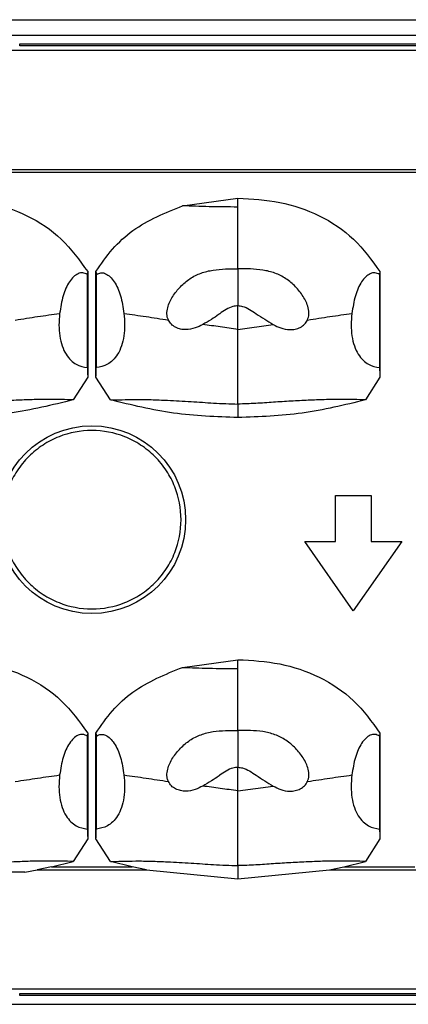
# Model space of a CAD drawing. Units: millimetres. Extents: x 0 to 3330, y 0 to 2366.
# Drawn here: x 1012 to 1038, y 1169 to 1233 of the extents above; entities that cross this region are included whole.
import ezdxf

# ---------------------------------------------------------------- set-up
doc = ezdxf.new("R2010")
doc.units = ezdxf.units.MM

msp = doc.modelspace()

# ---------------------------------------------------------------- linework, layer by layer
at = {"color": 7, "linetype": 'Continuous', "lineweight": 25}
for p, q in [((927.023, 1232.989), (1050.023, 1232.989)), ((927.022, 1231.989), (1050.023, 1231.989)), ((1012.332, 1231.422), (1042.714, 1231.422)), ((1012.332, 1231.289), (1012.332, 1231.422)), ((1043.273, 1230.989), (1011.773, 1230.989)), ((1042.714, 1231.289), (1012.332, 1231.289)), ((1040.023, 1223.239), (1011.773, 1223.239)), ((1040.023, 1223.056), (1011.773, 1223.056)), ((1022.923, 1220.892), (1026.523, 1221.39)), ((1016.755, 1216.612), (1016.729, 1216.426)), ((1016.729, 1216.426), (1016.729, 1210.374)), ((1016.755, 1216.612), (1016.755, 1209.747)), ((1017.29, 1216.612), (1017.317, 1216.426)), ((1017.29, 1209.747), (1017.29, 1216.612)), ((1017.317, 1210.374), (1017.317, 1216.426)), ((1035.755, 1216.612), (1035.729, 1216.426)), ((1035.729, 1216.426), (1035.729, 1210.374)), ((1035.755, 1216.612), (1035.755, 1209.747)), ((1026.523, 1212.857), (1028.815, 1213.175)), ((1016.755, 1209.747), (1015.815, 1208.275)), ((1018.231, 1208.275), (1017.29, 1209.747)), ((1035.755, 1209.747), (1034.815, 1208.275)), ((1032.868, 1199.061), (1032.868, 1202.061)), ((1032.868, 1202.061), (1035.177, 1202.061)), ((1035.177, 1202.061), (1035.177, 1199.061)), ((1030.868, 1199.061), (1032.868, 1199.061)), ((1034.023, 1194.556), (1030.868, 1199.061)), ((1037.177, 1199.061), (1034.023, 1194.556)), ((1035.177, 1199.061), (1037.177, 1199.061)), ((1022.923, 1190.892), (1026.523, 1191.39)), ((1016.755, 1186.612), (1016.729, 1186.426)), ((1016.755, 1186.612), (1016.755, 1179.747)), ((1017.29, 1186.612), (1017.317, 1186.426)), ((1017.29, 1179.747), (1017.29, 1186.612)), ((1035.755, 1186.612), (1035.729, 1186.426)), ((1035.755, 1186.612), (1035.755, 1179.747)), ((1016.729, 1186.426), (1016.729, 1180.374)), ((1017.317, 1180.374), (1017.317, 1186.426)), ((1035.729, 1186.426), (1035.729, 1180.374)), ((1026.523, 1182.857), (1028.815, 1183.175)), ((1016.755, 1179.747), (1015.815, 1178.275)), ((1018.231, 1178.275), (1017.29, 1179.747)), ((1035.755, 1179.747), (1034.815, 1178.275)), ((1014.407, 1177.922), (1015.815, 1178.275)), ((1019.638, 1177.922), (1018.231, 1178.275)), ((1033.407, 1177.922), (1034.815, 1178.275)), ((1012.674, 1177.589), (1013.478, 1177.739)), ((1014.407, 1177.922), (1013.478, 1177.739)), ((1013.478, 1177.739), (1020.568, 1177.739)), ((1014.407, 1177.922), (1019.638, 1177.922)), ((1020.568, 1177.739), (1019.638, 1177.922)), ((1020.568, 1177.739), (1026.523, 1177.135)), ((1026.523, 1177.135), (1032.478, 1177.739)), ((1032.478, 1177.739), (1033.407, 1177.922)), ((1032.478, 1177.739), (1040.023, 1177.739)), ((1033.407, 1177.922), (1038.023, 1177.922)), ((1011.773, 1169.989), (1043.273, 1169.989)), ((1012.332, 1169.689), (1042.714, 1169.689)), ((1012.332, 1169.556), (1012.332, 1169.689)), ((1042.714, 1169.556), (1012.332, 1169.556)), ((929.023, 1168.989), (1050.023, 1168.989))]:
    msp.add_line(p, q, dxfattribs=at)
msp.add_circle((1017.023, 1200.489), 6.1, dxfattribs=at)
for points, knots in [([(1007.523, 1221.39), (1008.436, 1221.339), (1010.253, 1221.238), (1012.852, 1220.354), (1015.159, 1218.832), (1016.222, 1217.354), (1016.755, 1216.612)], [0, 0, 0, 0, 0.251551, 0.50072, 0.74947, 1, 1, 1, 1]), ([(1026.523, 1220.811), (1026.523, 1220.911), (1026.522, 1221.112), (1026.523, 1221.297), (1026.523, 1221.39)], [0, 0, 0, 0, 0.500365, 1, 1, 1, 1]), ([(1026.523, 1221.39), (1027.436, 1221.339), (1029.253, 1221.238), (1031.852, 1220.354), (1034.159, 1218.832), (1035.222, 1217.354), (1035.755, 1216.612)], [0, 0, 0, 0, 0.251551, 0.50072, 0.74947, 1, 1, 1, 1]), ([(1017.29, 1216.612), (1017.631, 1217.112), (1018.309, 1218.109), (1020.112, 1219.752), (1021.798, 1220.436), (1022.923, 1220.892)], [0, 0, 0, 0, 0.251101, 0.50055, 1, 1, 1, 1]), ([(1026.523, 1220.811), (1025.885, 1220.815), (1024.608, 1220.823), (1023.485, 1220.869), (1022.923, 1220.892)], [0, 0, 0, 0, 0.4995803, 1, 1, 1, 1]), ([(1026.523, 1219.289), (1026.523, 1219.588), (1026.523, 1220.188), (1026.523, 1220.603), (1026.523, 1220.811)], [0, 0, 0, 0, 0.498883, 1, 1, 1, 1]), ([(1026.523, 1216.797), (1026.523, 1217.24), (1026.522, 1218.135), (1026.523, 1218.901), (1026.523, 1219.289)], [0, 0, 0, 0, 0.493829, 1, 1, 1, 1]), ([(1021.998, 1213.469), (1021.973, 1213.533), (1021.923, 1213.659), (1021.89, 1213.931), (1021.964, 1214.403), (1022.258, 1215.02), (1022.766, 1215.653), (1023.385, 1216.178), (1024.112, 1216.545), (1025.169, 1216.794), (1025.981, 1216.796), (1026.523, 1216.797)], [0, 0, 0, 0, 0.031543, 0.062963, 0.125764, 0.250878, 0.375632, 0.500681, 0.625061, 0.749755, 1, 1, 1, 1]), ([(1026.523, 1216.797), (1026.523, 1216.35), (1026.523, 1215.551), (1026.523, 1214.752), (1026.523, 1214.401)], [0, 0, 0, 0, 0.560003, 1, 1, 1, 1]), ([(1031.048, 1213.469), (1031.088, 1213.592), (1031.174, 1213.852), (1031.081, 1214.399), (1030.789, 1215.019), (1030.279, 1215.653), (1029.661, 1216.177), (1028.934, 1216.545), (1027.878, 1216.794), (1027.065, 1216.796), (1026.523, 1216.797)], [0, 0, 0, 0, 0.059471, 0.125464, 0.250623, 0.375419, 0.500512, 0.624535, 0.749669, 1, 1, 1, 1]), ([(1016.729, 1216.426), (1016.63, 1216.474), (1016.431, 1216.569), (1016.121, 1216.493), (1015.827, 1216.291), (1015.474, 1215.861), (1015.119, 1215.073), (1014.994, 1214.288), (1014.931, 1213.895)], [0, 0, 0, 0, 0.123624, 0.248122, 0.374432, 0.500973, 0.750354, 1, 1, 1, 1]), ([(1017.317, 1216.426), (1017.417, 1216.475), (1017.616, 1216.571), (1017.926, 1216.496), (1018.218, 1216.292), (1018.57, 1215.862), (1018.927, 1215.076), (1019.052, 1214.289), (1019.114, 1213.895)], [0, 0, 0, 0, 0.1246166, 0.248748, 0.3743073, 0.5004812, 0.7496213, 1, 1, 1, 1]), ([(1035.729, 1216.426), (1035.63, 1216.474), (1035.431, 1216.569), (1035.121, 1216.493), (1034.827, 1216.291), (1034.474, 1215.861), (1034.119, 1215.073), (1033.994, 1214.288), (1033.931, 1213.895)], [0, 0, 0, 0, 0.123623, 0.248122, 0.374432, 0.500973, 0.750354, 1, 1, 1, 1]), ([(1026.523, 1214.401), (1026.414, 1214.386), (1025.981, 1214.326), (1025.601, 1214.067), (1025.309, 1213.859), (1025.131, 1213.731), (1024.778, 1213.477), (1024.422, 1213.28), (1024.23, 1213.175)], [0, 0, 0, 0, 0.124477, 0.498371, 0.502694, 0.534989, 0.749235, 1, 1, 1, 1]), ([(1026.523, 1212.857), (1026.523, 1213.113), (1026.522, 1213.383), (1026.522, 1213.768), (1026.521, 1214.027), (1026.522, 1214.271), (1026.523, 1214.401)], [0, 0, 0, 0, 0.49611, 0.525061, 0.74834, 1, 1, 1, 1]), ([(1026.523, 1214.401), (1026.622, 1214.388), (1027.056, 1214.331), (1027.794, 1213.807), (1028.446, 1213.403), (1028.815, 1213.175)], [0, 0, 0, 0, 0.113456, 0.498474, 1, 1, 1, 1]), ([(1012.048, 1213.469), (1012.536, 1213.546), (1013.53, 1213.703), (1014.459, 1213.83), (1014.931, 1213.895)], [0, 0, 0, 0, 0.492214, 1, 1, 1, 1]), ([(1014.931, 1213.895), (1014.91, 1213.64), (1014.869, 1213.156), (1014.919, 1212.418), (1015.078, 1211.757), (1015.424, 1211.048), (1015.996, 1210.511), (1016.485, 1210.42), (1016.729, 1210.374)], [0, 0, 0, 0, 0.131407, 0.249945, 0.374767, 0.499863, 0.750068, 1, 1, 1, 1]), ([(1019.114, 1213.895), (1019.135, 1213.652), (1019.175, 1213.167), (1019.129, 1212.427), (1018.967, 1211.754), (1018.621, 1211.047), (1018.049, 1210.51), (1017.561, 1210.42), (1017.317, 1210.374)], [0, 0, 0, 0, 0.125497, 0.250339, 0.374789, 0.500286, 0.750263, 1, 1, 1, 1]), ([(1019.114, 1213.895), (1019.586, 1213.83), (1020.516, 1213.703), (1021.509, 1213.546), (1021.998, 1213.469)], [0, 0, 0, 0, 0.5077856, 1, 1, 1, 1]), ([(1024.23, 1213.175), (1024.071, 1213.094), (1023.73, 1212.921), (1023.231, 1212.819), (1022.794, 1212.863), (1022.467, 1212.978), (1022.176, 1213.175), (1022.057, 1213.371), (1021.998, 1213.469)], [0, 0, 0, 0, 0.211942, 0.455636, 0.592714, 0.729642, 0.865118, 1, 1, 1, 1]), ([(1028.815, 1213.175), (1028.974, 1213.094), (1029.316, 1212.921), (1029.815, 1212.819), (1030.252, 1212.863), (1030.581, 1212.979), (1030.873, 1213.175), (1030.99, 1213.373), (1031.048, 1213.469)], [0, 0, 0, 0, 0.211911, 0.455568, 0.592626, 0.729533, 0.867792, 1, 1, 1, 1]), ([(1031.048, 1213.469), (1031.536, 1213.546), (1032.53, 1213.703), (1033.459, 1213.83), (1033.931, 1213.895)], [0, 0, 0, 0, 0.492215, 1, 1, 1, 1]), ([(1033.931, 1213.895), (1033.91, 1213.64), (1033.869, 1213.156), (1033.919, 1212.418), (1034.078, 1211.757), (1034.424, 1211.048), (1034.996, 1210.511), (1035.485, 1210.42), (1035.729, 1210.374)], [0, 0, 0, 0, 0.131407, 0.249945, 0.374767, 0.499863, 0.750068, 1, 1, 1, 1]), ([(1026.523, 1212.857), (1026.14, 1212.914), (1025.376, 1213.026), (1024.612, 1213.125), (1024.23, 1213.175)], [0, 0, 0, 0, 0.500735, 1, 1, 1, 1]), ([(1026.523, 1208.005), (1026.524, 1208.249), (1026.527, 1208.974), (1026.52, 1210.59), (1026.522, 1212.005), (1026.523, 1212.857)], [0, 0, 0, 0, 0.167022, 0.49809, 1, 1, 1, 1]), ([(1016.729, 1210.374), (1016.733, 1210.271), (1016.741, 1210.092), (1016.749, 1209.889), (1016.754, 1209.787), (1016.755, 1209.759), (1016.755, 1209.751), (1016.755, 1209.748), (1016.755, 1209.747)], [0, 0, 0, 0, 0.499939, 0.863169, 0.959883, 0.987011, 0.995268, 1, 1, 1, 1]), ([(1017.29, 1209.747), (1017.29, 1209.75), (1017.291, 1209.78), (1017.296, 1209.885), (1017.304, 1210.093), (1017.312, 1210.271), (1017.317, 1210.374)], [0, 0, 0, 0, 0.0149399, 0.1413123, 0.5000615, 1, 1, 1, 1]), ([(1035.729, 1210.374), (1035.733, 1210.271), (1035.741, 1210.092), (1035.749, 1209.889), (1035.754, 1209.787), (1035.755, 1209.759), (1035.755, 1209.751), (1035.755, 1209.748), (1035.755, 1209.747)], [0, 0, 0, 0, 0.499939, 0.863169, 0.959883, 0.987011, 0.995268, 1, 1, 1, 1]), ([(1015.815, 1208.275), (1015.57, 1208.282), (1015.082, 1208.298), (1014.168, 1208.305), (1013.17, 1208.294), (1012.087, 1208.25), (1010.977, 1208.193), (1009.832, 1208.129), (1008.68, 1208.034), (1007.909, 1208.015), (1007.523, 1208.005)], [0, 0, 0, 0, 0.124505, 0.24854, 0.37672, 0.498227, 0.623802, 0.748697, 0.874038, 1, 1, 1, 1]), ([(1015.815, 1208.275), (1014.452, 1207.945), (1011.726, 1207.286), (1008.924, 1207.178), (1007.523, 1207.125)], [0, 0, 0, 0, 0.500038, 1, 1, 1, 1]), ([(1018.231, 1208.275), (1018.471, 1208.278), (1018.951, 1208.284), (1019.875, 1208.313), (1020.866, 1208.296), (1022.076, 1208.244), (1023.442, 1208.179), (1024.979, 1208.059), (1025.994, 1208.024), (1026.523, 1208.005)], [0, 0, 0, 0, 0.124627, 0.248712, 0.373045, 0.498324, 0.668627, 0.827517, 1, 1, 1, 1]), ([(1026.523, 1207.125), (1025.122, 1207.178), (1022.319, 1207.286), (1019.594, 1207.945), (1018.231, 1208.275)], [0, 0, 0, 0, 0.499962, 1, 1, 1, 1]), ([(1034.815, 1208.275), (1034.57, 1208.282), (1034.082, 1208.298), (1033.168, 1208.305), (1032.17, 1208.294), (1031.087, 1208.25), (1029.977, 1208.193), (1028.832, 1208.129), (1027.68, 1208.034), (1026.909, 1208.015), (1026.523, 1208.005)], [0, 0, 0, 0, 0.124505, 0.24854, 0.37672, 0.498227, 0.623802, 0.748697, 0.874038, 1, 1, 1, 1]), ([(1034.815, 1208.275), (1033.452, 1207.945), (1030.726, 1207.286), (1027.924, 1207.178), (1026.523, 1207.125)], [0, 0, 0, 0, 0.500038, 1, 1, 1, 1]), ([(1026.523, 1208.005), (1026.523, 1207.78), (1026.523, 1207.365), (1026.523, 1207.2), (1026.523, 1207.125)], [0, 0, 0, 0, 0.542301, 1, 1, 1, 1]), ([(1011.223, 1200.489), (1011.3, 1201.219), (1011.419, 1202.341), (1012.143, 1203.692), (1012.891, 1204.62), (1013.82, 1205.373), (1015.171, 1206.074), (1017.023, 1206.429), (1018.875, 1206.074), (1020.225, 1205.373), (1021.153, 1204.62), (1021.907, 1203.692), (1022.607, 1202.341), (1022.963, 1200.489), (1022.607, 1198.637), (1021.907, 1197.286), (1021.153, 1196.359), (1020.225, 1195.605), (1018.875, 1194.905), (1017.023, 1194.549), (1015.171, 1194.905), (1013.82, 1195.605), (1012.891, 1196.359), (1012.143, 1197.286), (1011.419, 1198.637), (1011.3, 1199.759), (1011.223, 1200.489)], [0, 0, 0, 0, 0.059864, 0.09209, 0.125, 0.15791, 0.190136, 0.25, 0.309864, 0.34209, 0.375, 0.40791, 0.440136, 0.5, 0.559864, 0.59209, 0.625, 0.65791, 0.690136, 0.75, 0.809864, 0.84209, 0.875, 0.90791, 0.940136, 1, 1, 1, 1]), ([(1007.523, 1191.39), (1008.436, 1191.339), (1010.253, 1191.238), (1012.852, 1190.354), (1015.159, 1188.832), (1016.222, 1187.354), (1016.755, 1186.612)], [0, 0, 0, 0, 0.251551, 0.500721, 0.749471, 1, 1, 1, 1]), ([(1026.523, 1190.811), (1026.523, 1190.911), (1026.522, 1191.112), (1026.523, 1191.297), (1026.523, 1191.39)], [0, 0, 0, 0, 0.5003621, 1, 1, 1, 1]), ([(1026.523, 1191.39), (1027.436, 1191.339), (1029.253, 1191.238), (1031.852, 1190.354), (1034.159, 1188.832), (1035.222, 1187.354), (1035.755, 1186.612)], [0, 0, 0, 0, 0.251552, 0.500721, 0.749471, 1, 1, 1, 1]), ([(1017.29, 1186.612), (1017.631, 1187.112), (1018.309, 1188.109), (1020.112, 1189.752), (1021.798, 1190.436), (1022.923, 1190.892)], [0, 0, 0, 0, 0.251099, 0.500549, 1, 1, 1, 1]), ([(1022.923, 1190.892), (1023.485, 1190.869), (1024.608, 1190.823), (1025.885, 1190.815), (1026.523, 1190.811)], [0, 0, 0, 0, 0.5004197, 1, 1, 1, 1]), ([(1026.523, 1189.289), (1026.523, 1189.588), (1026.523, 1190.188), (1026.523, 1190.603), (1026.523, 1190.811)], [0, 0, 0, 0, 0.498883, 1, 1, 1, 1]), ([(1026.523, 1186.797), (1026.523, 1187.24), (1026.522, 1188.135), (1026.523, 1188.901), (1026.523, 1189.289)], [0, 0, 0, 0, 0.493829, 1, 1, 1, 1]), ([(1021.998, 1183.469), (1021.973, 1183.533), (1021.923, 1183.659), (1021.89, 1183.931), (1021.964, 1184.403), (1022.258, 1185.02), (1022.766, 1185.653), (1023.385, 1186.178), (1024.112, 1186.545), (1025.169, 1186.794), (1025.981, 1186.796), (1026.523, 1186.797)], [0, 0, 0, 0, 0.031543, 0.062963, 0.125764, 0.250878, 0.375632, 0.500681, 0.625061, 0.749755, 1, 1, 1, 1]), ([(1026.523, 1186.797), (1026.523, 1186.35), (1026.523, 1185.551), (1026.523, 1184.752), (1026.523, 1184.401)], [0, 0, 0, 0, 0.560003, 1, 1, 1, 1]), ([(1031.048, 1183.469), (1031.088, 1183.592), (1031.174, 1183.852), (1031.081, 1184.399), (1030.789, 1185.019), (1030.279, 1185.653), (1029.661, 1186.177), (1028.934, 1186.545), (1027.878, 1186.794), (1027.065, 1186.796), (1026.523, 1186.797)], [0, 0, 0, 0, 0.059473, 0.125464, 0.250622, 0.375419, 0.500512, 0.624535, 0.749668, 1, 1, 1, 1]), ([(1016.729, 1186.426), (1016.63, 1186.474), (1016.431, 1186.569), (1016.121, 1186.493), (1015.827, 1186.291), (1015.474, 1185.861), (1015.119, 1185.073), (1014.994, 1184.288), (1014.931, 1183.895)], [0, 0, 0, 0, 0.123624, 0.248122, 0.374432, 0.500973, 0.750354, 1, 1, 1, 1]), ([(1017.317, 1186.426), (1017.417, 1186.475), (1017.616, 1186.571), (1017.926, 1186.496), (1018.218, 1186.292), (1018.57, 1185.862), (1018.927, 1185.076), (1019.052, 1184.289), (1019.114, 1183.895)], [0, 0, 0, 0, 0.1246166, 0.248748, 0.3743073, 0.5004812, 0.7496213, 1, 1, 1, 1]), ([(1035.729, 1186.426), (1035.63, 1186.474), (1035.431, 1186.569), (1035.121, 1186.493), (1034.827, 1186.291), (1034.474, 1185.861), (1034.119, 1185.073), (1033.994, 1184.288), (1033.931, 1183.895)], [0, 0, 0, 0, 0.123623, 0.248122, 0.374432, 0.500973, 0.750354, 1, 1, 1, 1]), ([(1026.523, 1184.401), (1026.414, 1184.386), (1025.981, 1184.326), (1025.601, 1184.067), (1025.309, 1183.859), (1025.131, 1183.731), (1024.778, 1183.477), (1024.422, 1183.28), (1024.23, 1183.175)], [0, 0, 0, 0, 0.124477, 0.498372, 0.502694, 0.534989, 0.749232, 1, 1, 1, 1]), ([(1026.523, 1182.857), (1026.523, 1183.113), (1026.522, 1183.383), (1026.522, 1183.768), (1026.521, 1184.027), (1026.522, 1184.271), (1026.523, 1184.401)], [0, 0, 0, 0, 0.49612, 0.525061, 0.74834, 1, 1, 1, 1]), ([(1026.523, 1184.401), (1026.622, 1184.388), (1027.056, 1184.331), (1027.794, 1183.807), (1028.446, 1183.403), (1028.815, 1183.175)], [0, 0, 0, 0, 0.113455, 0.498475, 1, 1, 1, 1]), ([(1012.048, 1183.469), (1012.536, 1183.546), (1013.53, 1183.703), (1014.459, 1183.83), (1014.931, 1183.895)], [0, 0, 0, 0, 0.492214, 1, 1, 1, 1]), ([(1014.931, 1183.895), (1014.91, 1183.64), (1014.869, 1183.156), (1014.919, 1182.418), (1015.078, 1181.757), (1015.424, 1181.048), (1015.996, 1180.511), (1016.485, 1180.42), (1016.729, 1180.374)], [0, 0, 0, 0, 0.131408, 0.249945, 0.374768, 0.499862, 0.750068, 1, 1, 1, 1]), ([(1019.114, 1183.895), (1019.135, 1183.652), (1019.175, 1183.167), (1019.129, 1182.427), (1018.967, 1181.754), (1018.621, 1181.047), (1018.049, 1180.51), (1017.561, 1180.42), (1017.317, 1180.374)], [0, 0, 0, 0, 0.125497, 0.250339, 0.374789, 0.500286, 0.750263, 1, 1, 1, 1]), ([(1019.114, 1183.895), (1019.586, 1183.83), (1020.516, 1183.703), (1021.509, 1183.546), (1021.998, 1183.469)], [0, 0, 0, 0, 0.5077856, 1, 1, 1, 1]), ([(1024.23, 1183.175), (1024.071, 1183.094), (1023.73, 1182.921), (1023.231, 1182.819), (1022.794, 1182.863), (1022.467, 1182.978), (1022.176, 1183.175), (1022.057, 1183.371), (1021.998, 1183.469)], [0, 0, 0, 0, 0.211942, 0.455636, 0.592714, 0.729642, 0.865118, 1, 1, 1, 1]), ([(1028.815, 1183.175), (1028.974, 1183.094), (1029.316, 1182.921), (1029.815, 1182.819), (1030.252, 1182.863), (1030.581, 1182.979), (1030.873, 1183.175), (1030.99, 1183.373), (1031.048, 1183.469)], [0, 0, 0, 0, 0.211911, 0.455568, 0.592626, 0.729533, 0.867792, 1, 1, 1, 1]), ([(1031.048, 1183.469), (1031.536, 1183.546), (1032.53, 1183.703), (1033.459, 1183.83), (1033.931, 1183.895)], [0, 0, 0, 0, 0.492215, 1, 1, 1, 1]), ([(1033.931, 1183.895), (1033.91, 1183.64), (1033.869, 1183.156), (1033.919, 1182.418), (1034.078, 1181.757), (1034.424, 1181.048), (1034.996, 1180.511), (1035.485, 1180.42), (1035.729, 1180.374)], [0, 0, 0, 0, 0.131408, 0.249945, 0.374768, 0.499862, 0.750068, 1, 1, 1, 1]), ([(1026.523, 1182.857), (1026.14, 1182.914), (1025.376, 1183.026), (1024.612, 1183.125), (1024.23, 1183.175)], [0, 0, 0, 0, 0.500735, 1, 1, 1, 1]), ([(1026.523, 1178.005), (1026.524, 1178.249), (1026.527, 1178.974), (1026.52, 1180.59), (1026.522, 1182.005), (1026.523, 1182.857)], [0, 0, 0, 0, 0.167022, 0.49809, 1, 1, 1, 1]), ([(1016.729, 1180.374), (1016.733, 1180.271), (1016.741, 1180.092), (1016.749, 1179.889), (1016.754, 1179.787), (1016.755, 1179.759), (1016.755, 1179.751), (1016.755, 1179.748), (1016.755, 1179.747)], [0, 0, 0, 0, 0.4999385, 0.8631542, 0.9598834, 0.9870114, 0.9952681, 1, 1, 1, 1]), ([(1017.29, 1179.747), (1017.29, 1179.75), (1017.291, 1179.78), (1017.296, 1179.885), (1017.304, 1180.093), (1017.312, 1180.271), (1017.317, 1180.374)], [0, 0, 0, 0, 0.0149399, 0.1413123, 0.5000615, 1, 1, 1, 1]), ([(1035.729, 1180.374), (1035.733, 1180.271), (1035.741, 1180.092), (1035.749, 1179.889), (1035.754, 1179.787), (1035.755, 1179.759), (1035.755, 1179.751), (1035.755, 1179.748), (1035.755, 1179.747)], [0, 0, 0, 0, 0.499939, 0.863154, 0.959883, 0.987011, 0.995268, 1, 1, 1, 1]), ([(1015.815, 1178.275), (1015.57, 1178.282), (1015.082, 1178.298), (1014.168, 1178.305), (1013.17, 1178.294), (1012.087, 1178.25), (1010.977, 1178.193), (1009.832, 1178.129), (1008.68, 1178.034), (1007.909, 1178.015), (1007.523, 1178.005)], [0, 0, 0, 0, 0.124505, 0.24854, 0.37672, 0.498227, 0.623802, 0.748697, 0.874038, 1, 1, 1, 1]), ([(1018.231, 1178.275), (1018.471, 1178.278), (1018.951, 1178.284), (1019.875, 1178.313), (1020.866, 1178.296), (1022.076, 1178.244), (1023.442, 1178.179), (1024.979, 1178.059), (1025.994, 1178.024), (1026.523, 1178.005)], [0, 0, 0, 0, 0.124627, 0.248712, 0.373045, 0.498324, 0.668627, 0.827518, 1, 1, 1, 1]), ([(1034.815, 1178.275), (1034.57, 1178.282), (1034.082, 1178.298), (1033.168, 1178.305), (1032.17, 1178.294), (1031.087, 1178.25), (1029.977, 1178.193), (1028.832, 1178.129), (1027.68, 1178.034), (1026.909, 1178.015), (1026.523, 1178.005)], [0, 0, 0, 0, 0.124505, 0.24854, 0.37672, 0.498227, 0.623802, 0.748697, 0.874038, 1, 1, 1, 1]), ([(1026.523, 1178.005), (1026.523, 1177.785), (1026.523, 1177.38), (1026.523, 1177.212), (1026.523, 1177.135)], [0, 0, 0, 0, 0.54282, 1, 1, 1, 1]), ([(1012.674, 1177.589), (1012.33, 1177.589), (1011.612, 1177.589), (1009.878, 1177.589), (1008.456, 1177.589), (1007.523, 1177.589)], [0, 0, 0, 0, 0.240841, 0.502158, 1, 1, 1, 1])]:
    msp.add_open_spline(points, degree=3, knots=knots, dxfattribs=at)

doc.saveas('drawing.dxf')
